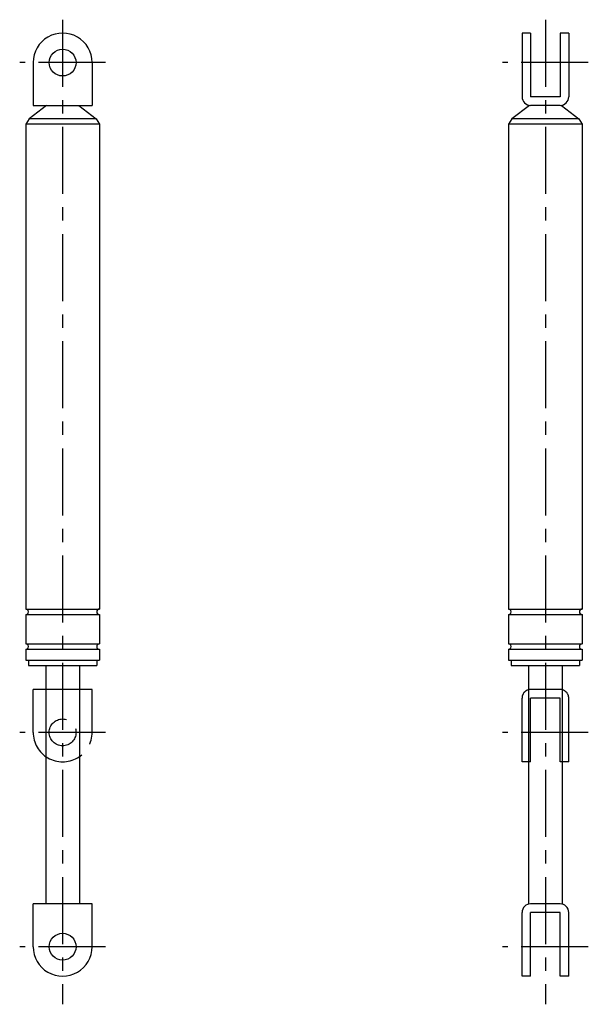
# Model space of a CAD drawing. Extents: x 10 to 606, y -67 to 502.
# Drawn here: x 394 to 606, y 29 to 396 of the extents above; entities that cross this region are included whole.
import ezdxf

# ---------------------------------------------------------------- set-up
doc = ezdxf.new("R2010")
doc.units = 0
doc.header["$LTSCALE"] = 20
doc.linetypes.add('CENTER', pattern=[2, 1.25, -0.25, 0.25, -0.25])
doc.linetypes.add('PHANTOM', pattern=[2.5, 1.25, -0.25, 0.25, -0.25, 0.25, -0.25])
for name, color, linetype in [('A2', 9, 'CONTINUOUS'), ('A3', 12, 'CONTINUOUS'), ('A4', 9, 'CONTINUOUS')]:
    doc.layers.add(name, color=color, linetype=linetype)

msp = doc.modelspace()

# ---------------------------------------------------------------- linework, layer by layer
at = {"layer": 'A2', "color": 4, "linetype": 'CENTER'}
for p, q in [((410, 396), (410, 28.5)), ((590, 396), (590, 28.5)), ((426, 380), (394, 380)), ((606, 380), (574, 380)), ((426, 130), (394, 130)), ((606, 130), (574, 130)), ((426, 50), (394, 50)), ((606, 50), (574, 50))]:
    msp.add_line(p, q, dxfattribs=at)
at = {"layer": 'A3', "color": 1, "linetype": 'PHANTOM'}
for p, q in [((399, 130), (399, 146)), ((421, 146), (399, 146)), ((421, 130), (421, 146)), ((595.5, 146), (584.5, 146)), ((581.299988, 119), (581.299988, 142.799987)), ((584.5, 119), (584.5, 142.799987)), ((595.5, 142.799987), (584.5, 142.799987)), ((595.5, 119), (595.5, 142.799987)), ((598.700012, 119), (598.700012, 142.799987)), ((584.5, 119), (581.299988, 119)), ((598.700012, 119), (595.5, 119))]:
    msp.add_line(p, q, dxfattribs=at)
msp.add_circle((410, 130), 5, dxfattribs=at)
for centre, radius, start, end in [((584.5, 142.799987), 3.2, 90.000003, 180.000005), ((595.5, 142.799987), 3.2, 0, 90.000003), ((410, 130), 11, 179.999995, 360)]:
    msp.add_arc(centre, radius, start, end, dxfattribs=at)
at = {"layer": 'A4', "color": 7, "linetype": 'CONTINUOUS'}
for p, q in [((581.299988, 391), (581.299988, 367.200012)), ((584.5, 391), (581.299988, 391)), ((584.5, 391), (584.5, 367.200012)), ((598.700012, 391), (595.5, 391)), ((595.5, 391), (595.5, 367.200012)), ((598.700012, 391), (598.700012, 367.200012)), ((399, 380), (399, 364)), ((421, 380), (421, 364)), ((404, 364), (397.5, 359)), ((399, 364), (421, 364)), ((416, 364), (422.5, 359)), ((584.042725, 364.032837), (577.5, 359)), ((595.5, 367.200012), (584.5, 367.200012)), ((595.5, 364), (584.5, 364)), ((595.957275, 364.032837), (602.5, 359)), ((397.5, 359), (396.3, 357)), ((396.3, 357), (396.3, 176)), ((423.7, 357), (396.3, 357)), ((422.5, 359), (397.5, 359)), ((422.5, 359), (423.7, 357)), ((423.7, 357), (423.7, 176)), ((577.5, 359), (576.3, 357)), ((603.7, 357), (576.3, 357)), ((576.3, 357), (576.3, 176)), ((602.5, 359), (577.5, 359)), ((602.5, 359), (603.7, 357)), ((603.7, 357), (603.7, 176)), ((396.3, 176), (423.7, 176)), ((396.3, 174), (423.7, 174)), ((396.3, 174), (396.3, 163)), ((423.7, 174), (423.7, 163)), ((576.3, 176), (603.7, 176)), ((576.3, 174), (603.7, 174)), ((576.3, 174), (576.3, 163)), ((603.7, 174), (603.7, 163)), ((396.3, 163), (423.7, 163)), ((576.3, 163), (603.7, 163)), ((396.3, 161), (423.7, 161)), ((396.3, 161), (396.3, 157)), ((423.7, 161), (423.7, 157)), ((576.3, 161), (603.7, 161)), ((576.3, 161), (576.3, 157)), ((603.7, 161), (603.7, 157)), ((396.3, 157), (423.7, 157)), ((397.25, 157), (397.25, 155)), ((397.25, 155), (422.75, 155)), ((403.75, 155), (403.75, 66)), ((416.25, 155), (416.25, 66)), ((422.75, 157), (422.75, 155)), ((576.3, 157), (603.7, 157)), ((577.25, 157), (577.25, 155)), ((577.25, 155), (602.75, 155)), ((583.75, 155), (583.75, 65.910874)), ((596.25, 155), (596.25, 65.910874)), ((602.75, 157), (602.75, 155)), ((421, 66), (399, 66)), ((399, 50), (399, 66)), ((421, 50), (421, 66)), ((581.299988, 39), (581.299988, 62.800003)), ((595.5, 66), (584.5, 66)), ((584.5, 39), (584.5, 62.800003)), ((595.5, 62.800003), (584.5, 62.800003)), ((595.5, 39), (595.5, 62.800003)), ((598.700012, 39), (598.700012, 62.800003)), ((584.5, 39), (581.299988, 39)), ((598.700012, 39), (595.5, 39))]:
    msp.add_line(p, q, dxfattribs=at)
for centre in [(410, 380), (410, 50)]:
    msp.add_circle(centre, 5, dxfattribs=at)
for centre, radius, start, end in [((410, 380), 11, 0, 180.000005), ((584.5, 367.200012), 3.2, 179.999995, 269.999997), ((595.5, 367.200012), 3.2, 269.999997, 360), ((396.3, 175), 1, 269.999997, 450.000003), ((423.7, 175), 1, 90.000003, 270.000001), ((576.3, 175), 1, 269.999997, 450.000003), ((603.7, 175), 1, 90.000003, 270.000001), ((396.3, 162), 1, 269.999997, 450.000003), ((423.7, 162), 1, 90.000003, 270.000001), ((576.3, 162), 1, 269.999997, 450.000003), ((603.7, 162), 1, 90.000003, 270.000001), ((584.5, 62.800003), 3.2, 90.000003, 180.000005), ((595.5, 62.800003), 3.2, 0, 90.000003), ((410, 50), 11, 179.999995, 360)]:
    msp.add_arc(centre, radius, start, end, dxfattribs=at)

doc.saveas('drawing.dxf')
